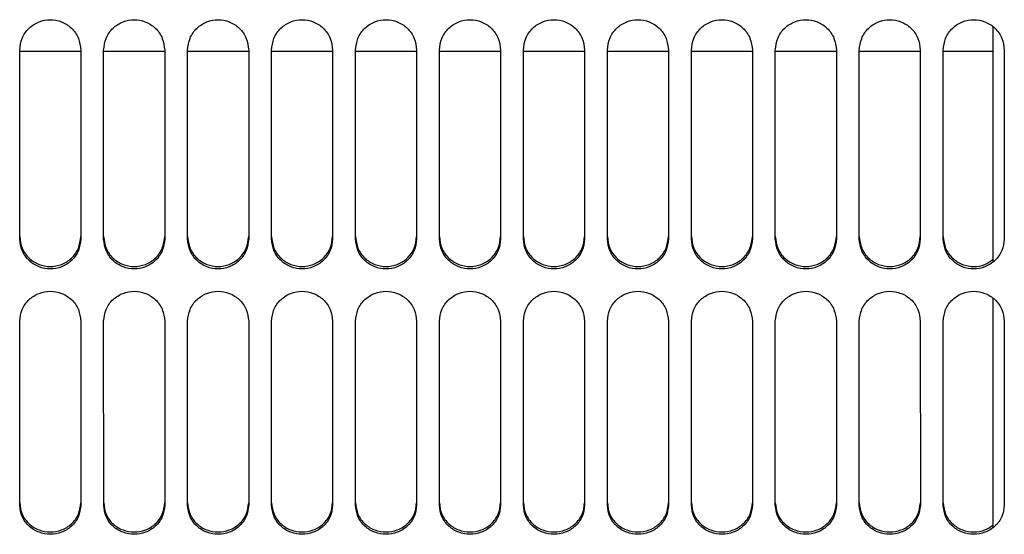
# Model space of a CAD drawing. Units: inches. Extents: x 0.3 to 16.8, y 0.3 to 10.7.
# Drawn here: x 0.8 to 1, y 2.7 to 2.8 of the extents above; entities that cross this region are included whole.
import ezdxf

# ---------------------------------------------------------------- set-up
doc = ezdxf.new("R2010")
doc.units = ezdxf.units.IN
doc.header["$MEASUREMENT"] = 0

msp = doc.modelspace()

# ---------------------------------------------------------------- linework, layer by layer
at = {"color": 7, "linetype": 'Continuous', "lineweight": 25}
for p, q in [((0.98555, 2.76286), (0.98555, 2.71955)), ((0.80628, 2.7238), (0.80628, 2.75859)), ((0.81752, 2.75835), (0.80628, 2.75834)), ((0.81752, 2.75834), (0.80628, 2.75834)), ((0.81752, 2.75859), (0.81753, 2.7238)), ((0.82174, 2.7238), (0.82174, 2.75859)), ((0.83299, 2.75835), (0.82174, 2.75835)), ((0.83299, 2.75834), (0.82174, 2.75834)), ((0.83299, 2.75859), (0.83299, 2.7238)), ((0.83721, 2.7238), (0.83721, 2.75859)), ((0.84846, 2.75835), (0.83721, 2.75835)), ((0.84846, 2.75834), (0.83721, 2.75834)), ((0.84846, 2.75859), (0.84846, 2.7238)), ((0.85268, 2.72381), (0.85268, 2.75859)), ((0.86393, 2.75835), (0.85268, 2.75834)), ((0.86393, 2.75835), (0.85268, 2.75835)), ((0.86393, 2.75859), (0.86393, 2.72381)), ((0.86814, 2.72381), (0.86814, 2.75859)), ((0.87939, 2.75835), (0.86814, 2.75835)), ((0.87939, 2.75835), (0.86814, 2.75835)), ((0.87939, 2.75859), (0.87939, 2.72381)), ((0.88361, 2.72381), (0.88361, 2.75859)), ((0.89486, 2.75835), (0.88361, 2.75835)), ((0.89486, 2.75835), (0.88361, 2.75835)), ((0.89486, 2.75859), (0.89486, 2.72381)), ((0.89908, 2.72381), (0.89908, 2.75859)), ((0.91033, 2.75835), (0.89908, 2.75835)), ((0.91033, 2.75835), (0.89908, 2.75835)), ((0.91033, 2.75859), (0.91033, 2.72381)), ((0.91455, 2.72381), (0.91454, 2.75859)), ((0.92579, 2.75835), (0.91454, 2.75835)), ((0.92579, 2.75835), (0.91454, 2.75835)), ((0.92579, 2.75859), (0.92579, 2.72381)), ((0.93001, 2.72381), (0.93001, 2.75859)), ((0.94126, 2.75835), (0.93001, 2.75835)), ((0.94126, 2.75835), (0.93001, 2.75835)), ((0.94126, 2.75859), (0.94126, 2.72381)), ((0.94548, 2.72381), (0.94548, 2.75859)), ((0.95673, 2.75835), (0.94548, 2.75835)), ((0.95673, 2.75835), (0.94548, 2.75835)), ((0.95673, 2.75859), (0.95673, 2.72381)), ((0.96095, 2.72381), (0.96094, 2.75859)), ((0.97219, 2.75835), (0.96094, 2.75835)), ((0.97219, 2.75835), (0.96094, 2.75835)), ((0.97219, 2.75859), (0.97219, 2.72381)), ((0.97641, 2.72381), (0.97641, 2.75859)), ((0.98555, 2.75835), (0.97641, 2.75835)), ((0.98555, 2.75835), (0.97641, 2.75835)), ((0.98766, 2.75859), (0.98766, 2.72381)), ((0.98555, 2.71281), (0.98555, 2.67064)), ((0.80628, 2.67475), (0.80628, 2.70866)), ((0.81753, 2.70866), (0.81753, 2.67475)), ((0.82175, 2.67475), (0.82174, 2.70866)), ((0.83299, 2.70866), (0.83299, 2.67475)), ((0.83721, 2.67475), (0.83721, 2.70866)), ((0.84846, 2.70866), (0.84846, 2.67475)), ((0.85268, 2.67475), (0.85268, 2.70866)), ((0.86393, 2.70866), (0.86393, 2.67475)), ((0.86815, 2.67475), (0.86815, 2.70866)), ((0.87939, 2.70866), (0.87939, 2.67475)), ((0.88361, 2.67475), (0.88361, 2.70866)), ((0.89486, 2.70866), (0.89486, 2.67475)), ((0.89908, 2.67475), (0.89908, 2.70866)), ((0.91033, 2.70867), (0.91033, 2.67475)), ((0.91455, 2.67475), (0.91455, 2.70867)), ((0.92579, 2.70867), (0.92579, 2.67475)), ((0.93001, 2.67475), (0.93001, 2.70867)), ((0.94126, 2.70867), (0.94126, 2.67475)), ((0.94548, 2.67475), (0.94548, 2.70867)), ((0.95673, 2.70867), (0.95673, 2.67475)), ((0.96095, 2.67475), (0.96095, 2.70867)), ((0.97219, 2.70867), (0.9722, 2.67475)), ((0.97641, 2.67475), (0.97641, 2.70867)), ((0.98766, 2.70867), (0.98766, 2.67475))]:
    msp.add_line(p, q, dxfattribs=at)
for points, knots in [([(0.80628, 2.75859), (0.80636, 2.75933), (0.8065, 2.76046), (0.80724, 2.76178), (0.8082, 2.76292), (0.80977, 2.76391), (0.8119, 2.76433), (0.81403, 2.76391), (0.8156, 2.76293), (0.81656, 2.76178), (0.81731, 2.76046), (0.81744, 2.75933), (0.81752, 2.75859)], [0, 0, 0, 0, 0.126634, 0.192458, 0.257614, 0.380985, 0.499972, 0.618964, 0.742347, 0.807513, 0.873347, 1, 1, 1, 1]), ([(0.82174, 2.75859), (0.82183, 2.75933), (0.82196, 2.76046), (0.82271, 2.76178), (0.82367, 2.76293), (0.82524, 2.76391), (0.82737, 2.76433), (0.82949, 2.76391), (0.83106, 2.76293), (0.83203, 2.76178), (0.83277, 2.76046), (0.8329, 2.75933), (0.83299, 2.75859)], [0, 0, 0, 0, 0.126634, 0.192458, 0.257614, 0.380985, 0.499972, 0.618964, 0.742347, 0.807513, 0.873347, 1, 1, 1, 1]), ([(0.83721, 2.75859), (0.8373, 2.75933), (0.83743, 2.76046), (0.83818, 2.76178), (0.83914, 2.76293), (0.84071, 2.76391), (0.84283, 2.76433), (0.84496, 2.76391), (0.84653, 2.76293), (0.84749, 2.76179), (0.84824, 2.76046), (0.84837, 2.75933), (0.84846, 2.75859)], [0, 0, 0, 0, 0.126634, 0.192458, 0.257614, 0.380985, 0.499972, 0.618964, 0.742347, 0.807513, 0.873347, 1, 1, 1, 1]), ([(0.85268, 2.75859), (0.85276, 2.75933), (0.8529, 2.76046), (0.85364, 2.76178), (0.8546, 2.76293), (0.85617, 2.76391), (0.8583, 2.76433), (0.86043, 2.76391), (0.862, 2.76293), (0.86296, 2.76179), (0.86371, 2.76046), (0.86384, 2.75933), (0.86393, 2.75859)], [0, 0, 0, 0, 0.126634, 0.192458, 0.257614, 0.380985, 0.499972, 0.618964, 0.742347, 0.807513, 0.873347, 1, 1, 1, 1]), ([(0.86814, 2.75859), (0.86823, 2.75933), (0.86836, 2.76046), (0.86911, 2.76179), (0.87007, 2.76293), (0.87164, 2.76391), (0.87377, 2.76433), (0.87589, 2.76391), (0.87746, 2.76293), (0.87843, 2.76179), (0.87917, 2.76046), (0.87931, 2.75933), (0.87939, 2.75859)], [0, 0, 0, 0, 0.126634, 0.192458, 0.257614, 0.380985, 0.499972, 0.618964, 0.742347, 0.807513, 0.873347, 1, 1, 1, 1]), ([(0.88361, 2.75859), (0.8837, 2.75933), (0.88383, 2.76046), (0.88458, 2.76179), (0.88554, 2.76293), (0.88711, 2.76391), (0.88923, 2.76433), (0.89136, 2.76391), (0.89293, 2.76293), (0.89389, 2.76179), (0.89464, 2.76046), (0.89477, 2.75933), (0.89486, 2.75859)], [0, 0, 0, 0, 0.126634, 0.192458, 0.257614, 0.380985, 0.499972, 0.618964, 0.742347, 0.807513, 0.873347, 1, 1, 1, 1]), ([(0.89908, 2.75859), (0.89916, 2.75933), (0.8993, 2.76046), (0.90004, 2.76179), (0.90101, 2.76293), (0.90257, 2.76391), (0.9047, 2.76433), (0.90683, 2.76391), (0.9084, 2.76293), (0.90936, 2.76179), (0.91011, 2.76046), (0.91024, 2.75933), (0.91033, 2.75859)], [0, 0, 0, 0, 0.126634, 0.192458, 0.257614, 0.380985, 0.499972, 0.618964, 0.742347, 0.807513, 0.873347, 1, 1, 1, 1]), ([(0.91454, 2.75859), (0.91463, 2.75933), (0.91476, 2.76046), (0.91551, 2.76179), (0.91647, 2.76293), (0.91804, 2.76391), (0.92017, 2.76433), (0.9223, 2.76391), (0.92386, 2.76293), (0.92483, 2.76179), (0.92557, 2.76046), (0.92571, 2.75933), (0.92579, 2.75859)], [0, 0, 0, 0, 0.1266344, 0.1924575, 0.2576141, 0.3809852, 0.4999715, 0.6189636, 0.7423469, 0.8075133, 0.8733471, 1, 1, 1, 1]), ([(0.93001, 2.75859), (0.9301, 2.75933), (0.93023, 2.76046), (0.93098, 2.76179), (0.93194, 2.76293), (0.93351, 2.76391), (0.93563, 2.76433), (0.93776, 2.76391), (0.93933, 2.76293), (0.94029, 2.76179), (0.94104, 2.76046), (0.94117, 2.75933), (0.94126, 2.75859)], [0, 0, 0, 0, 0.126634, 0.192458, 0.257614, 0.380985, 0.499972, 0.618964, 0.742347, 0.807513, 0.873347, 1, 1, 1, 1]), ([(0.94548, 2.75859), (0.94556, 2.75933), (0.9457, 2.76046), (0.94644, 2.76179), (0.94741, 2.76293), (0.94897, 2.76391), (0.9511, 2.76433), (0.95323, 2.76391), (0.9548, 2.76293), (0.95576, 2.76179), (0.95651, 2.76046), (0.95664, 2.75933), (0.95673, 2.75859)], [0, 0, 0, 0, 0.126634, 0.192458, 0.257614, 0.380985, 0.499972, 0.618964, 0.742347, 0.807513, 0.873347, 1, 1, 1, 1]), ([(0.96094, 2.75859), (0.96103, 2.75933), (0.96116, 2.76046), (0.96191, 2.76179), (0.96287, 2.76293), (0.96444, 2.76391), (0.96657, 2.76433), (0.9687, 2.76391), (0.97026, 2.76293), (0.97123, 2.76179), (0.97197, 2.76046), (0.97211, 2.75933), (0.97219, 2.75859)], [0, 0, 0, 0, 0.126634, 0.192458, 0.257614, 0.380985, 0.499972, 0.618964, 0.742347, 0.807513, 0.873347, 1, 1, 1, 1]), ([(0.97641, 2.75859), (0.9765, 2.75933), (0.97663, 2.76046), (0.97738, 2.76179), (0.97834, 2.76293), (0.97991, 2.76391), (0.98204, 2.76433), (0.98416, 2.76391), (0.98573, 2.76293), (0.98669, 2.76179), (0.98744, 2.76046), (0.98757, 2.75933), (0.98766, 2.75859)], [0, 0, 0, 0, 0.1266344, 0.1924575, 0.2576141, 0.3809852, 0.4999715, 0.6189636, 0.7423469, 0.8075133, 0.8733471, 1, 1, 1, 1]), ([(0.80628, 2.72424), (0.80636, 2.72351), (0.8065, 2.7224), (0.80724, 2.72109), (0.80821, 2.71996), (0.80977, 2.719), (0.8119, 2.71859), (0.81403, 2.719), (0.8156, 2.71996), (0.81656, 2.72109), (0.81731, 2.7224), (0.81744, 2.72351), (0.81753, 2.72424)], [0, 0, 0, 0, 0.126634, 0.192458, 0.257614, 0.380985, 0.499972, 0.618964, 0.742347, 0.807513, 0.873347, 1, 1, 1, 1]), ([(0.81753, 2.7238), (0.81744, 2.72307), (0.81731, 2.72196), (0.81656, 2.72065), (0.8156, 2.71953), (0.81403, 2.71856), (0.8119, 2.71815), (0.80977, 2.71856), (0.80821, 2.71953), (0.80724, 2.72065), (0.8065, 2.72196), (0.80636, 2.72307), (0.80628, 2.7238)], [0, 0, 0, 0, 0.126634, 0.192458, 0.257614, 0.380985, 0.499972, 0.618964, 0.742347, 0.807513, 0.873347, 1, 1, 1, 1]), ([(0.82174, 2.72424), (0.82183, 2.72351), (0.82196, 2.7224), (0.82271, 2.72109), (0.82367, 2.71997), (0.82524, 2.719), (0.82737, 2.71859), (0.8295, 2.719), (0.83106, 2.71996), (0.83203, 2.72109), (0.83277, 2.7224), (0.83291, 2.72351), (0.83299, 2.72424)], [0, 0, 0, 0, 0.126634, 0.192458, 0.257614, 0.380985, 0.499972, 0.618964, 0.742347, 0.807513, 0.873347, 1, 1, 1, 1]), ([(0.83299, 2.7238), (0.83291, 2.72307), (0.83277, 2.72196), (0.83203, 2.72065), (0.83106, 2.71953), (0.8295, 2.71856), (0.82737, 2.71815), (0.82524, 2.71856), (0.82367, 2.71953), (0.82271, 2.72065), (0.82196, 2.72196), (0.82183, 2.72307), (0.82174, 2.7238)], [0, 0, 0, 0, 0.126634, 0.192458, 0.257614, 0.380985, 0.499972, 0.618964, 0.742347, 0.807513, 0.873347, 1, 1, 1, 1]), ([(0.83721, 2.72424), (0.8373, 2.72351), (0.83743, 2.7224), (0.83818, 2.72109), (0.83914, 2.71997), (0.84071, 2.719), (0.84283, 2.71859), (0.84496, 2.719), (0.84653, 2.71997), (0.84749, 2.72109), (0.84824, 2.7224), (0.84837, 2.72351), (0.84846, 2.72424)], [0, 0, 0, 0, 0.126634, 0.192458, 0.257614, 0.380985, 0.499972, 0.618964, 0.742347, 0.807513, 0.873347, 1, 1, 1, 1]), ([(0.84846, 2.7238), (0.84837, 2.72307), (0.84824, 2.72196), (0.84749, 2.72065), (0.84653, 2.71953), (0.84496, 2.71856), (0.84284, 2.71815), (0.84071, 2.71856), (0.83914, 2.71953), (0.83818, 2.72065), (0.83743, 2.72196), (0.8373, 2.72307), (0.83721, 2.7238)], [0, 0, 0, 0, 0.126634, 0.192458, 0.257614, 0.380985, 0.499972, 0.618964, 0.742347, 0.807513, 0.873347, 1, 1, 1, 1]), ([(0.85268, 2.72424), (0.85276, 2.72351), (0.8529, 2.7224), (0.85364, 2.72109), (0.85461, 2.71997), (0.85617, 2.719), (0.8583, 2.71859), (0.86043, 2.719), (0.862, 2.71997), (0.86296, 2.72109), (0.86371, 2.7224), (0.86384, 2.72351), (0.86393, 2.72424)], [0, 0, 0, 0, 0.126634, 0.192458, 0.257614, 0.380985, 0.499972, 0.618964, 0.742347, 0.807513, 0.873347, 1, 1, 1, 1]), ([(0.86393, 2.72381), (0.86384, 2.72307), (0.86371, 2.72196), (0.86296, 2.72065), (0.862, 2.71953), (0.86043, 2.71856), (0.8583, 2.71815), (0.85618, 2.71856), (0.85461, 2.71953), (0.85364, 2.72065), (0.8529, 2.72196), (0.85276, 2.72307), (0.85268, 2.72381)], [0, 0, 0, 0, 0.126634, 0.192458, 0.257614, 0.380985, 0.499972, 0.618964, 0.742347, 0.807513, 0.873347, 1, 1, 1, 1]), ([(0.86814, 2.72424), (0.86823, 2.72351), (0.86836, 2.7224), (0.86911, 2.72109), (0.87007, 2.71997), (0.87164, 2.719), (0.87377, 2.71859), (0.8759, 2.719), (0.87746, 2.71997), (0.87843, 2.72109), (0.87917, 2.7224), (0.87931, 2.72351), (0.87939, 2.72424)], [0, 0, 0, 0, 0.126634, 0.192458, 0.257614, 0.380985, 0.499972, 0.618964, 0.742347, 0.807513, 0.873347, 1, 1, 1, 1]), ([(0.87939, 2.72381), (0.87931, 2.72307), (0.87917, 2.72196), (0.87843, 2.72065), (0.87747, 2.71953), (0.8759, 2.71856), (0.87377, 2.71815), (0.87164, 2.71856), (0.87007, 2.71953), (0.86911, 2.72065), (0.86836, 2.72196), (0.86823, 2.72307), (0.86814, 2.72381)], [0, 0, 0, 0, 0.126634, 0.192458, 0.257614, 0.380985, 0.499972, 0.618964, 0.742347, 0.807513, 0.873347, 1, 1, 1, 1]), ([(0.88361, 2.72424), (0.8837, 2.72351), (0.88383, 2.7224), (0.88458, 2.72109), (0.88554, 2.71997), (0.88711, 2.719), (0.88924, 2.71859), (0.89136, 2.719), (0.89293, 2.71997), (0.89389, 2.72109), (0.89464, 2.7224), (0.89477, 2.72351), (0.89486, 2.72424)], [0, 0, 0, 0, 0.126634, 0.192458, 0.257614, 0.380985, 0.499972, 0.618964, 0.742347, 0.807513, 0.873347, 1, 1, 1, 1]), ([(0.89486, 2.72381), (0.89477, 2.72307), (0.89464, 2.72196), (0.89389, 2.72065), (0.89293, 2.71953), (0.89136, 2.71856), (0.88924, 2.71815), (0.88711, 2.71856), (0.88554, 2.71953), (0.88458, 2.72065), (0.88383, 2.72196), (0.8837, 2.72307), (0.88361, 2.72381)], [0, 0, 0, 0, 0.1266344, 0.1924575, 0.2576141, 0.3809852, 0.4999715, 0.6189636, 0.7423469, 0.8075133, 0.8733471, 1, 1, 1, 1]), ([(0.89908, 2.72424), (0.89917, 2.72351), (0.8993, 2.7224), (0.90004, 2.72109), (0.90101, 2.71997), (0.90257, 2.719), (0.9047, 2.71859), (0.90683, 2.719), (0.9084, 2.71997), (0.90936, 2.72109), (0.91011, 2.7224), (0.91024, 2.72351), (0.91033, 2.72424)], [0, 0, 0, 0, 0.1266344, 0.1924575, 0.2576141, 0.3809852, 0.4999715, 0.6189636, 0.7423469, 0.8075133, 0.8733471, 1, 1, 1, 1]), ([(0.91033, 2.72381), (0.91024, 2.72307), (0.91011, 2.72196), (0.90936, 2.72065), (0.9084, 2.71953), (0.90683, 2.71856), (0.9047, 2.71815), (0.90258, 2.71856), (0.90101, 2.71953), (0.90004, 2.72065), (0.8993, 2.72196), (0.89917, 2.72307), (0.89908, 2.72381)], [0, 0, 0, 0, 0.126634, 0.192458, 0.257614, 0.380985, 0.499972, 0.618964, 0.742347, 0.807513, 0.873347, 1, 1, 1, 1]), ([(0.91455, 2.72425), (0.91463, 2.72351), (0.91476, 2.7224), (0.91551, 2.72109), (0.91647, 2.71997), (0.91804, 2.719), (0.92017, 2.71859), (0.9223, 2.719), (0.92387, 2.71997), (0.92483, 2.72109), (0.92557, 2.7224), (0.92571, 2.72351), (0.92579, 2.72425)], [0, 0, 0, 0, 0.1266344, 0.1924575, 0.2576141, 0.3809852, 0.4999715, 0.6189636, 0.7423469, 0.8075133, 0.8733471, 1, 1, 1, 1]), ([(0.92579, 2.72381), (0.92571, 2.72307), (0.92557, 2.72196), (0.92483, 2.72065), (0.92387, 2.71953), (0.9223, 2.71856), (0.92017, 2.71815), (0.91804, 2.71856), (0.91647, 2.71953), (0.91551, 2.72065), (0.91476, 2.72196), (0.91463, 2.72307), (0.91455, 2.72381)], [0, 0, 0, 0, 0.126634, 0.192458, 0.257614, 0.380985, 0.499972, 0.618964, 0.742347, 0.807513, 0.873347, 1, 1, 1, 1]), ([(0.93001, 2.72425), (0.9301, 2.72351), (0.93023, 2.7224), (0.93098, 2.72109), (0.93194, 2.71997), (0.93351, 2.719), (0.93564, 2.71859), (0.93776, 2.719), (0.93933, 2.71997), (0.94029, 2.72109), (0.94104, 2.7224), (0.94117, 2.72351), (0.94126, 2.72425)], [0, 0, 0, 0, 0.126634, 0.192458, 0.257614, 0.380985, 0.499972, 0.618964, 0.742347, 0.807513, 0.873347, 1, 1, 1, 1]), ([(0.94126, 2.72381), (0.94117, 2.72308), (0.94104, 2.72196), (0.94029, 2.72065), (0.93933, 2.71953), (0.93776, 2.71856), (0.93564, 2.71815), (0.93351, 2.71856), (0.93194, 2.71953), (0.93098, 2.72065), (0.93023, 2.72196), (0.9301, 2.72307), (0.93001, 2.72381)], [0, 0, 0, 0, 0.126634, 0.192458, 0.257614, 0.380985, 0.499972, 0.618964, 0.742347, 0.807513, 0.873347, 1, 1, 1, 1]), ([(0.94548, 2.72425), (0.94557, 2.72351), (0.9457, 2.7224), (0.94644, 2.72109), (0.94741, 2.71997), (0.94898, 2.719), (0.9511, 2.71859), (0.95323, 2.719), (0.9548, 2.71997), (0.95576, 2.72109), (0.95651, 2.7224), (0.95664, 2.72351), (0.95673, 2.72425)], [0, 0, 0, 0, 0.126634, 0.192458, 0.257614, 0.380985, 0.499972, 0.618964, 0.742347, 0.807513, 0.873347, 1, 1, 1, 1]), ([(0.95673, 2.72381), (0.95664, 2.72308), (0.95651, 2.72196), (0.95576, 2.72065), (0.9548, 2.71953), (0.95323, 2.71856), (0.9511, 2.71815), (0.94898, 2.71856), (0.94741, 2.71953), (0.94645, 2.72065), (0.9457, 2.72196), (0.94557, 2.72308), (0.94548, 2.72381)], [0, 0, 0, 0, 0.126634, 0.192458, 0.257614, 0.380985, 0.499972, 0.618964, 0.742347, 0.807513, 0.873347, 1, 1, 1, 1]), ([(0.96095, 2.72425), (0.96103, 2.72351), (0.96117, 2.7224), (0.96191, 2.72109), (0.96287, 2.71997), (0.96444, 2.719), (0.96657, 2.71859), (0.9687, 2.719), (0.97027, 2.71997), (0.97123, 2.72109), (0.97197, 2.7224), (0.97211, 2.72351), (0.97219, 2.72425)], [0, 0, 0, 0, 0.1266344, 0.1924575, 0.2576141, 0.3809852, 0.4999715, 0.6189636, 0.7423469, 0.8075133, 0.8733471, 1, 1, 1, 1]), ([(0.97219, 2.72381), (0.97211, 2.72308), (0.97197, 2.72196), (0.97123, 2.72066), (0.97027, 2.71953), (0.9687, 2.71856), (0.96657, 2.71815), (0.96444, 2.71856), (0.96287, 2.71953), (0.96191, 2.72065), (0.96117, 2.72196), (0.96103, 2.72308), (0.96095, 2.72381)], [0, 0, 0, 0, 0.126634, 0.192458, 0.257614, 0.380985, 0.499972, 0.618964, 0.742347, 0.807513, 0.873347, 1, 1, 1, 1]), ([(0.97641, 2.72425), (0.9765, 2.72351), (0.97663, 2.7224), (0.97738, 2.72109), (0.97834, 2.71997), (0.97991, 2.719), (0.98203, 2.7186), (0.98405, 2.71893), (0.98508, 2.71968), (0.98555, 2.72002)], [0, 0, 0, 0, 0.176531, 0.26829, 0.35912, 0.531101, 0.696971, 0.862848, 1, 1, 1, 1]), ([(0.98766, 2.72381), (0.98757, 2.72308), (0.98744, 2.72196), (0.98669, 2.72066), (0.98573, 2.71953), (0.98416, 2.71857), (0.98204, 2.71815), (0.97991, 2.71856), (0.97834, 2.71953), (0.97738, 2.72066), (0.97663, 2.72196), (0.9765, 2.72308), (0.97641, 2.72381)], [0, 0, 0, 0, 0.126634, 0.192458, 0.257614, 0.380985, 0.499972, 0.618964, 0.742347, 0.807513, 0.873347, 1, 1, 1, 1]), ([(0.80628, 2.70866), (0.80636, 2.70939), (0.8065, 2.71049), (0.80724, 2.7118), (0.80821, 2.71292), (0.80977, 2.71388), (0.8119, 2.71429), (0.81403, 2.71388), (0.8156, 2.71292), (0.81656, 2.7118), (0.81731, 2.7105), (0.81744, 2.70939), (0.81753, 2.70866)], [0, 0, 0, 0, 0.126634, 0.192458, 0.257614, 0.380985, 0.499972, 0.618964, 0.742347, 0.807513, 0.873347, 1, 1, 1, 1]), ([(0.82174, 2.70866), (0.82183, 2.70939), (0.82196, 2.7105), (0.82271, 2.7118), (0.82367, 2.71292), (0.82524, 2.71388), (0.82737, 2.71429), (0.8295, 2.71388), (0.83106, 2.71292), (0.83203, 2.7118), (0.83277, 2.7105), (0.83291, 2.70939), (0.83299, 2.70866)], [0, 0, 0, 0, 0.126634, 0.192458, 0.257614, 0.380985, 0.499972, 0.618964, 0.742347, 0.807513, 0.873347, 1, 1, 1, 1]), ([(0.83721, 2.70866), (0.8373, 2.70939), (0.83743, 2.7105), (0.83818, 2.7118), (0.83914, 2.71292), (0.84071, 2.71388), (0.84284, 2.71429), (0.84496, 2.71388), (0.84653, 2.71292), (0.84749, 2.7118), (0.84824, 2.7105), (0.84837, 2.70939), (0.84846, 2.70866)], [0, 0, 0, 0, 0.126634, 0.192458, 0.257614, 0.380985, 0.499972, 0.618964, 0.742347, 0.807513, 0.873347, 1, 1, 1, 1]), ([(0.85268, 2.70866), (0.85277, 2.70939), (0.8529, 2.7105), (0.85364, 2.7118), (0.85461, 2.71292), (0.85617, 2.71388), (0.8583, 2.71429), (0.86043, 2.71388), (0.862, 2.71292), (0.86296, 2.7118), (0.86371, 2.7105), (0.86384, 2.70939), (0.86393, 2.70866)], [0, 0, 0, 0, 0.126634, 0.192458, 0.257614, 0.380985, 0.499972, 0.618964, 0.742347, 0.807513, 0.873347, 1, 1, 1, 1]), ([(0.86815, 2.70866), (0.86823, 2.70939), (0.86836, 2.7105), (0.86911, 2.7118), (0.87007, 2.71292), (0.87164, 2.71388), (0.87377, 2.71429), (0.8759, 2.71388), (0.87746, 2.71292), (0.87843, 2.7118), (0.87917, 2.7105), (0.87931, 2.70939), (0.87939, 2.70866)], [0, 0, 0, 0, 0.1266344, 0.1924575, 0.2576141, 0.3809852, 0.4999715, 0.6189636, 0.7423469, 0.8075133, 0.8733471, 1, 1, 1, 1]), ([(0.88361, 2.70866), (0.8837, 2.70939), (0.88383, 2.7105), (0.88458, 2.7118), (0.88554, 2.71292), (0.88711, 2.71388), (0.88924, 2.71429), (0.89136, 2.71388), (0.89293, 2.71292), (0.89389, 2.7118), (0.89464, 2.7105), (0.89477, 2.70939), (0.89486, 2.70866)], [0, 0, 0, 0, 0.126634, 0.192458, 0.257614, 0.380985, 0.499972, 0.618964, 0.742347, 0.807513, 0.873347, 1, 1, 1, 1]), ([(0.89908, 2.70866), (0.89917, 2.70939), (0.8993, 2.7105), (0.90004, 2.7118), (0.90101, 2.71292), (0.90257, 2.71388), (0.9047, 2.71429), (0.90683, 2.71388), (0.9084, 2.71292), (0.90936, 2.7118), (0.91011, 2.7105), (0.91024, 2.70939), (0.91033, 2.70867)], [0, 0, 0, 0, 0.126634, 0.192458, 0.257614, 0.380985, 0.499972, 0.618964, 0.742347, 0.807513, 0.873347, 1, 1, 1, 1]), ([(0.91455, 2.70867), (0.91463, 2.70939), (0.91476, 2.7105), (0.91551, 2.7118), (0.91647, 2.71292), (0.91804, 2.71388), (0.92017, 2.71429), (0.9223, 2.71388), (0.92387, 2.71292), (0.92483, 2.7118), (0.92557, 2.7105), (0.92571, 2.70939), (0.92579, 2.70867)], [0, 0, 0, 0, 0.126634, 0.192458, 0.257614, 0.380985, 0.499972, 0.618964, 0.742347, 0.807513, 0.873347, 1, 1, 1, 1]), ([(0.93001, 2.70867), (0.9301, 2.70939), (0.93023, 2.7105), (0.93098, 2.7118), (0.93194, 2.71292), (0.93351, 2.71388), (0.93564, 2.71429), (0.93776, 2.71388), (0.93933, 2.71292), (0.94029, 2.7118), (0.94104, 2.7105), (0.94117, 2.70939), (0.94126, 2.70867)], [0, 0, 0, 0, 0.126634, 0.192458, 0.257614, 0.380985, 0.499972, 0.618964, 0.742347, 0.807513, 0.873347, 1, 1, 1, 1]), ([(0.94548, 2.70867), (0.94557, 2.70939), (0.9457, 2.7105), (0.94645, 2.7118), (0.94741, 2.71292), (0.94898, 2.71388), (0.9511, 2.71429), (0.95323, 2.71388), (0.9548, 2.71292), (0.95576, 2.7118), (0.95651, 2.7105), (0.95664, 2.70939), (0.95673, 2.70867)], [0, 0, 0, 0, 0.126634, 0.192458, 0.257614, 0.380985, 0.499972, 0.618964, 0.742347, 0.807513, 0.873347, 1, 1, 1, 1]), ([(0.96095, 2.70867), (0.96103, 2.70939), (0.96117, 2.7105), (0.96191, 2.7118), (0.96287, 2.71292), (0.96444, 2.71388), (0.96657, 2.71429), (0.9687, 2.71388), (0.97027, 2.71292), (0.97123, 2.7118), (0.97197, 2.7105), (0.97211, 2.70939), (0.97219, 2.70867)], [0, 0, 0, 0, 0.1266344, 0.1924575, 0.2576141, 0.3809852, 0.4999715, 0.6189636, 0.7423469, 0.8075133, 0.8733471, 1, 1, 1, 1]), ([(0.97641, 2.70867), (0.9765, 2.70939), (0.97663, 2.7105), (0.97738, 2.7118), (0.97834, 2.71292), (0.97991, 2.71388), (0.98204, 2.71429), (0.98416, 2.71388), (0.98573, 2.71292), (0.98669, 2.7118), (0.98744, 2.7105), (0.98757, 2.70939), (0.98766, 2.70867)], [0, 0, 0, 0, 0.1266344, 0.1924575, 0.2576141, 0.3809852, 0.4999715, 0.6189636, 0.7423469, 0.8075133, 0.8733471, 1, 1, 1, 1]), ([(0.80628, 2.67517), (0.80637, 2.67446), (0.8065, 2.67338), (0.80724, 2.67211), (0.80821, 2.67102), (0.80978, 2.67008), (0.8119, 2.66969), (0.81403, 2.67008), (0.8156, 2.67102), (0.81656, 2.67211), (0.81731, 2.67338), (0.81744, 2.67446), (0.81753, 2.67517)], [0, 0, 0, 0, 0.126634, 0.192458, 0.257614, 0.380985, 0.499972, 0.618964, 0.742347, 0.807513, 0.873347, 1, 1, 1, 1]), ([(0.81753, 2.67475), (0.81744, 2.67404), (0.81731, 2.67296), (0.81656, 2.67169), (0.8156, 2.6706), (0.81403, 2.66966), (0.8119, 2.66926), (0.80978, 2.66966), (0.80821, 2.6706), (0.80725, 2.67169), (0.8065, 2.67295), (0.80637, 2.67403), (0.80628, 2.67475)], [0, 0, 0, 0, 0.1266344, 0.1924575, 0.2576141, 0.3809852, 0.4999715, 0.6189636, 0.7423469, 0.8075133, 0.8733471, 1, 1, 1, 1]), ([(0.82175, 2.67517), (0.82183, 2.67446), (0.82197, 2.67338), (0.82271, 2.67211), (0.82367, 2.67102), (0.82524, 2.67008), (0.82737, 2.66969), (0.8295, 2.67008), (0.83107, 2.67102), (0.83203, 2.67211), (0.83277, 2.67338), (0.83291, 2.67446), (0.83299, 2.67517)], [0, 0, 0, 0, 0.126634, 0.192458, 0.257614, 0.380985, 0.499972, 0.618964, 0.742347, 0.807513, 0.873347, 1, 1, 1, 1]), ([(0.83299, 2.67475), (0.83291, 2.67404), (0.83277, 2.67296), (0.83203, 2.67169), (0.83107, 2.6706), (0.8295, 2.66966), (0.82737, 2.66926), (0.82524, 2.66966), (0.82367, 2.6706), (0.82271, 2.67169), (0.82197, 2.67296), (0.82183, 2.67404), (0.82175, 2.67475)], [0, 0, 0, 0, 0.126634, 0.192458, 0.257614, 0.380985, 0.499972, 0.618964, 0.742347, 0.807513, 0.873347, 1, 1, 1, 1]), ([(0.83721, 2.67517), (0.8373, 2.67446), (0.83743, 2.67338), (0.83818, 2.67211), (0.83914, 2.67102), (0.84071, 2.67009), (0.84284, 2.66969), (0.84496, 2.67008), (0.84653, 2.67102), (0.84749, 2.67211), (0.84824, 2.67338), (0.84837, 2.67446), (0.84846, 2.67517)], [0, 0, 0, 0, 0.1266344, 0.1924575, 0.2576141, 0.3809852, 0.4999715, 0.6189636, 0.7423469, 0.8075133, 0.8733471, 1, 1, 1, 1]), ([(0.84846, 2.67475), (0.84837, 2.67404), (0.84824, 2.67296), (0.84749, 2.67169), (0.84653, 2.6706), (0.84496, 2.66966), (0.84284, 2.66926), (0.84071, 2.66966), (0.83914, 2.6706), (0.83818, 2.67169), (0.83743, 2.67296), (0.8373, 2.67404), (0.83721, 2.67475)], [0, 0, 0, 0, 0.126634, 0.192458, 0.257614, 0.380985, 0.499972, 0.618964, 0.742347, 0.807513, 0.873347, 1, 1, 1, 1]), ([(0.85268, 2.67517), (0.85277, 2.67446), (0.8529, 2.67338), (0.85365, 2.67211), (0.85461, 2.67102), (0.85618, 2.67009), (0.8583, 2.66969), (0.86043, 2.67009), (0.862, 2.67102), (0.86296, 2.67211), (0.86371, 2.67338), (0.86384, 2.67446), (0.86393, 2.67517)], [0, 0, 0, 0, 0.126634, 0.192458, 0.257614, 0.380985, 0.499972, 0.618964, 0.742347, 0.807513, 0.873347, 1, 1, 1, 1]), ([(0.86393, 2.67475), (0.86384, 2.67404), (0.86371, 2.67296), (0.86296, 2.67169), (0.862, 2.6706), (0.86043, 2.66966), (0.8583, 2.66926), (0.85618, 2.66966), (0.85461, 2.6706), (0.85365, 2.67169), (0.8529, 2.67296), (0.85277, 2.67404), (0.85268, 2.67475)], [0, 0, 0, 0, 0.1266344, 0.1924575, 0.2576141, 0.3809852, 0.4999715, 0.6189636, 0.7423469, 0.8075133, 0.8733471, 1, 1, 1, 1]), ([(0.86815, 2.67517), (0.86823, 2.67446), (0.86837, 2.67338), (0.86911, 2.67211), (0.87007, 2.67102), (0.87164, 2.67009), (0.87377, 2.66969), (0.8759, 2.67009), (0.87747, 2.67102), (0.87843, 2.67211), (0.87917, 2.67338), (0.87931, 2.67446), (0.87939, 2.67517)], [0, 0, 0, 0, 0.126634, 0.192458, 0.257614, 0.380985, 0.499972, 0.618964, 0.742347, 0.807513, 0.873347, 1, 1, 1, 1]), ([(0.87939, 2.67475), (0.87931, 2.67404), (0.87917, 2.67296), (0.87843, 2.67169), (0.87747, 2.6706), (0.8759, 2.66966), (0.87377, 2.66926), (0.87164, 2.66966), (0.87007, 2.6706), (0.86911, 2.67169), (0.86837, 2.67296), (0.86823, 2.67404), (0.86815, 2.67475)], [0, 0, 0, 0, 0.126634, 0.192458, 0.257614, 0.380985, 0.499972, 0.618964, 0.742347, 0.807513, 0.873347, 1, 1, 1, 1]), ([(0.88361, 2.67517), (0.8837, 2.67446), (0.88383, 2.67338), (0.88458, 2.67211), (0.88554, 2.67102), (0.88711, 2.67009), (0.88924, 2.66969), (0.89136, 2.67009), (0.89293, 2.67102), (0.89389, 2.67211), (0.89464, 2.67338), (0.89477, 2.67446), (0.89486, 2.67517)], [0, 0, 0, 0, 0.126634, 0.192458, 0.257614, 0.380985, 0.499972, 0.618964, 0.742347, 0.807513, 0.873347, 1, 1, 1, 1]), ([(0.89486, 2.67475), (0.89477, 2.67404), (0.89464, 2.67296), (0.8939, 2.67169), (0.89293, 2.6706), (0.89137, 2.66966), (0.88924, 2.66926), (0.88711, 2.66966), (0.88554, 2.6706), (0.88458, 2.67169), (0.88383, 2.67296), (0.8837, 2.67404), (0.88361, 2.67475)], [0, 0, 0, 0, 0.126634, 0.192458, 0.257614, 0.380985, 0.499972, 0.618964, 0.742347, 0.807513, 0.873347, 1, 1, 1, 1]), ([(0.89908, 2.67517), (0.89917, 2.67446), (0.8993, 2.67338), (0.90005, 2.67211), (0.90101, 2.67102), (0.90258, 2.67009), (0.9047, 2.66969), (0.90683, 2.67009), (0.9084, 2.67102), (0.90936, 2.67211), (0.91011, 2.67338), (0.91024, 2.67446), (0.91033, 2.67517)], [0, 0, 0, 0, 0.126634, 0.192458, 0.257614, 0.380985, 0.499972, 0.618964, 0.742347, 0.807513, 0.873347, 1, 1, 1, 1]), ([(0.91033, 2.67475), (0.91024, 2.67404), (0.91011, 2.67296), (0.90936, 2.67169), (0.9084, 2.6706), (0.90683, 2.66966), (0.9047, 2.66926), (0.90258, 2.66966), (0.90101, 2.6706), (0.90005, 2.67169), (0.8993, 2.67296), (0.89917, 2.67404), (0.89908, 2.67475)], [0, 0, 0, 0, 0.1266344, 0.1924575, 0.2576141, 0.3809852, 0.4999715, 0.6189636, 0.7423469, 0.8075133, 0.8733471, 1, 1, 1, 1]), ([(0.91455, 2.67517), (0.91463, 2.67446), (0.91477, 2.67338), (0.91551, 2.67211), (0.91647, 2.67102), (0.91804, 2.67009), (0.92017, 2.66969), (0.9223, 2.67009), (0.92387, 2.67102), (0.92483, 2.67211), (0.92558, 2.67338), (0.92571, 2.67446), (0.92579, 2.67517)], [0, 0, 0, 0, 0.126634, 0.192458, 0.257614, 0.380985, 0.499972, 0.618964, 0.742347, 0.807513, 0.873347, 1, 1, 1, 1]), ([(0.92579, 2.67475), (0.92571, 2.67404), (0.92558, 2.67296), (0.92483, 2.67169), (0.92387, 2.6706), (0.9223, 2.66966), (0.92017, 2.66927), (0.91804, 2.66966), (0.91648, 2.6706), (0.91551, 2.67169), (0.91477, 2.67296), (0.91463, 2.67404), (0.91455, 2.67475)], [0, 0, 0, 0, 0.126634, 0.192458, 0.257614, 0.380985, 0.499972, 0.618964, 0.742347, 0.807513, 0.873347, 1, 1, 1, 1]), ([(0.93001, 2.67517), (0.9301, 2.67446), (0.93023, 2.67338), (0.93098, 2.67211), (0.93194, 2.67103), (0.93351, 2.67009), (0.93564, 2.66969), (0.93776, 2.67009), (0.93933, 2.67102), (0.9403, 2.67211), (0.94104, 2.67338), (0.94117, 2.67446), (0.94126, 2.67517)], [0, 0, 0, 0, 0.1266344, 0.1924575, 0.2576141, 0.3809852, 0.4999715, 0.6189636, 0.7423469, 0.8075133, 0.8733471, 1, 1, 1, 1]), ([(0.94126, 2.67475), (0.94117, 2.67404), (0.94104, 2.67296), (0.9403, 2.67169), (0.93933, 2.6706), (0.93777, 2.66966), (0.93564, 2.66927), (0.93351, 2.66966), (0.93194, 2.6706), (0.93098, 2.67169), (0.93023, 2.67296), (0.9301, 2.67404), (0.93001, 2.67475)], [0, 0, 0, 0, 0.126634, 0.192458, 0.257614, 0.380985, 0.499972, 0.618964, 0.742347, 0.807513, 0.873347, 1, 1, 1, 1]), ([(0.94548, 2.67517), (0.94557, 2.67446), (0.9457, 2.67338), (0.94645, 2.67212), (0.94741, 2.67103), (0.94898, 2.67009), (0.9511, 2.66969), (0.95323, 2.67009), (0.9548, 2.67103), (0.95576, 2.67212), (0.95651, 2.67338), (0.95664, 2.67446), (0.95673, 2.67518)], [0, 0, 0, 0, 0.126634, 0.192458, 0.257614, 0.380985, 0.499972, 0.618964, 0.742347, 0.807513, 0.873347, 1, 1, 1, 1]), ([(0.95673, 2.67475), (0.95664, 2.67404), (0.95651, 2.67296), (0.95576, 2.67169), (0.9548, 2.6706), (0.95323, 2.66966), (0.9511, 2.66927), (0.94898, 2.66966), (0.94741, 2.6706), (0.94645, 2.67169), (0.9457, 2.67296), (0.94557, 2.67404), (0.94548, 2.67475)], [0, 0, 0, 0, 0.126634, 0.192458, 0.257614, 0.380985, 0.499972, 0.618964, 0.742347, 0.807513, 0.873347, 1, 1, 1, 1]), ([(0.96095, 2.67518), (0.96103, 2.67446), (0.96117, 2.67338), (0.96191, 2.67212), (0.96288, 2.67103), (0.96444, 2.67009), (0.96657, 2.66969), (0.9687, 2.67009), (0.97027, 2.67103), (0.97123, 2.67212), (0.97198, 2.67338), (0.97211, 2.67446), (0.9722, 2.67518)], [0, 0, 0, 0, 0.1266344, 0.1924575, 0.2576141, 0.3809852, 0.4999715, 0.6189636, 0.7423469, 0.8075133, 0.8733471, 1, 1, 1, 1]), ([(0.9722, 2.67475), (0.97211, 2.67404), (0.97198, 2.67296), (0.97123, 2.67169), (0.97027, 2.6706), (0.9687, 2.66966), (0.96657, 2.66927), (0.96444, 2.66966), (0.96288, 2.6706), (0.96191, 2.67169), (0.96117, 2.67296), (0.96103, 2.67404), (0.96095, 2.67475)], [0, 0, 0, 0, 0.126634, 0.192458, 0.257614, 0.380985, 0.499972, 0.618964, 0.742347, 0.807513, 0.873347, 1, 1, 1, 1]), ([(0.97641, 2.67518), (0.9765, 2.67446), (0.97663, 2.67338), (0.97738, 2.67212), (0.97834, 2.67103), (0.97991, 2.67009), (0.98203, 2.6697), (0.98405, 2.67002), (0.98509, 2.67075), (0.98555, 2.67108)], [0, 0, 0, 0, 0.176531, 0.26829, 0.35912, 0.531101, 0.696971, 0.862848, 1, 1, 1, 1]), ([(0.98766, 2.67475), (0.98758, 2.67404), (0.98744, 2.67296), (0.9867, 2.67169), (0.98573, 2.6706), (0.98417, 2.66967), (0.98204, 2.66927), (0.97991, 2.66966), (0.97834, 2.6706), (0.97738, 2.67169), (0.97663, 2.67296), (0.9765, 2.67404), (0.97641, 2.67475)], [0, 0, 0, 0, 0.126634, 0.192458, 0.257614, 0.380985, 0.499972, 0.618964, 0.742347, 0.807513, 0.873347, 1, 1, 1, 1])]:
    msp.add_open_spline(points, degree=3, knots=knots, dxfattribs=at)

doc.saveas('drawing.dxf')
